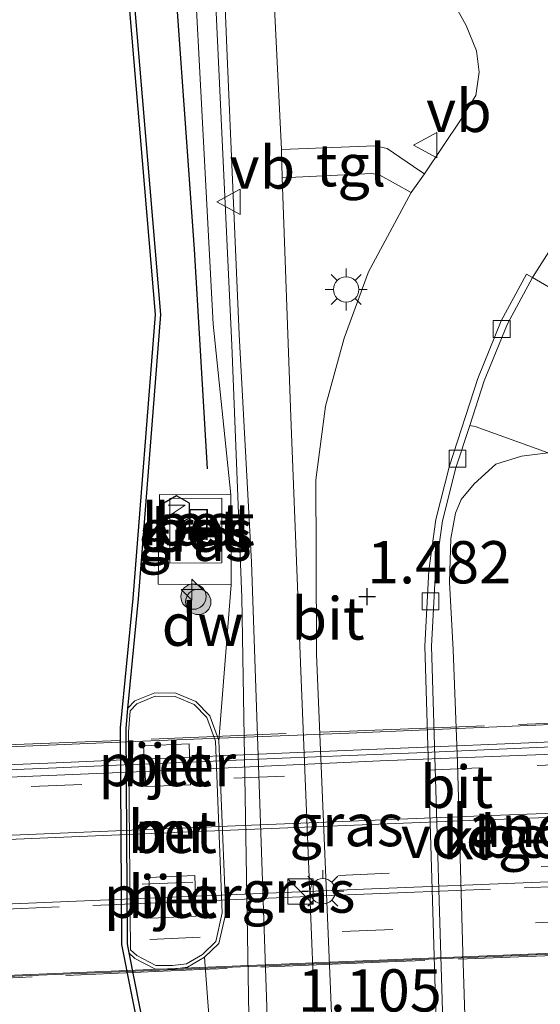
# Model space of a CAD drawing. Units: metres. Extents: x 129992 to 140000, y 475885 to 481253.
# Drawn here: x 130084 to 130115, y 479482 to 479541 of the extents above; entities that cross this region are included whole.
import ezdxf
from ezdxf.enums import TextEntityAlignment as Align

# ---------------------------------------------------------------- set-up
doc = ezdxf.new("R2010")
doc.units = ezdxf.units.M
doc.linetypes.add('IE-TERREINAFSCHEIDING', pattern=[10, 8, -2])
doc.linetypes.add('VW-3-9_STREEP', pattern=[12, 3, -9])
doc.layers.get('0').update_dxf_attribs({"lineweight": 25})
for name, color, linetype, lineweight in [('B-ME-AL-OVERIG-S-B1', 7, 'Continuous', 18), ('B-ME-BV-GELEIDECONSTRUCTIE-GELEIDERAIL-L-B1', 213, 'BV-GELEIDERAIL', 18), ('B-ME-BV-GELEIDECONSTRUCTIE-GELEIDERAIL-L-B2', 213, 'BV-GELEIDERAIL', 18), ('B-ME-GC-DAMWAND-GV-B6', 10, 'Continuous', 25), ('B-ME-GR-BOMENRIJ-L-B1', 10, 'Continuous', 25), ('B-ME-GR-BOOM-S-B1', 93, 'Continuous', 18), ('B-ME-GW-HOOGTEPUNT-S-B1', 10, 'Continuous', 25), ('B-ME-GW-KRUINLIJN-L-B1', 93, 'Continuous', 18), ('B-ME-IE-GRASLAND-GV-B6', 93, 'Continuous', 18), ('B-ME-IE-INRICHTINGSELEMENT-S-B2', 253, 'Continuous', 18), ('B-ME-IE-MEUBILAIR_WEGMEUBILAIR-LICHTMAST-S-B1', 8, 'Continuous', 18), ('B-ME-IE-MEUBILAIR_WEGMEUBILAIR-LICHTMAST-S-B2', 8, 'Continuous', 18), ('B-ME-IE-TERREINAFSCHEIDING-RASTERHEKWERK-L-B1', 8, 'IE-TERREINAFSCHEIDING', 18), ('B-ME-IE-TERREINAFSCHEIDING-RASTERHEKWERK-L-B2', 8, 'IE-TERREINAFSCHEIDING', 18), ('B-ME-KG-KADASTRAAL-DAKRAND-L-B1', 13, 'Continuous', 18), ('B-ME-KW-BRUG-GV-B7', 173, 'Continuous', 18), ('B-ME-KW-LANDHOOFD-GV-B6', 173, 'Continuous', 18), ('B-ME-KW-PIJLER-GV-B6', 173, 'Continuous', 18), ('B-ME-KW-VOEGOVERGANG-L-B2', 8, 'Continuous', 18), ('B-ME-MW-MUUR-GV-B6', 8, 'IE-TERREINAFSCHEIDING-KUNSTMATIG', 18), ('B-ME-OB-BEKLEDING-GV-B6', 253, 'Continuous', 18), ('B-ME-OB-WATERLIJN-L-B1', 133, 'OB-WATERLIJN', 18), ('B-ME-OG-BEBOUWING-GV-B6', 173, 'Continuous', 18), ('B-ME-OG-WATER-GV-B6', 153, 'Continuous', 18), ('B-ME-VH-VERH_SOORT-BETON-OVERIG-GV-B6', 8, 'IE-TERREINAFSCHEIDING-NATUURLIJK-HOUTWAL', 18), ('B-ME-VH-VERH_SOORT-BITUMEN-GV-B6', 8, 'IE-TERREINAFSCHEIDING-NATUURLIJK-HOUTWAL', 18), ('B-ME-VH-VERH_SOORT-BITUMEN-GV-B7', 8, 'IE-TERREINAFSCHEIDING-NATUURLIJK-HOUTWAL', 18), ('B-ME-VH-VERH_SOORT-KLINKERS-GV-B6', 8, 'IE-TERREINAFSCHEIDING-NATUURLIJK-HOUTWAL', 18), ('B-ME-VH-VERH_SOORT-TEGELS-GV-B6', 8, 'Continuous', 18), ('B-ME-VV-KOLK-S-B1', 8, 'Continuous', 18), ('B-ME-VW-MARKERING-39STREEP-015-L-B2', 255, 'VW-3-9_STREEP', 18), ('B-ME-VW-MARKERING-STREEP-015-L-B2', 7, 'Continuous', 18), ('B-ME-VW-MEUBILAIR_WEGMEUBILAIR-VERKEERSBORD-S-B1', 8, 'Continuous', 18)]:
    doc.layers.add(name, color=color, linetype=linetype, lineweight=lineweight)
doc.layers.add('B-ME-KW-NAVIGATIE_INSTR-S-B1', color=7, linetype='Continuous')
doc.styles.add('NLCS-ISO', font='NLCS-ISO.TTF')
doc.linetypes.add('BV-GELEIDERAIL', pattern='A,10,-3,[108,NLCS.SHX,S=1,R=0,X=0,Y=0],-3', length=16)
doc.linetypes.add('IE-TERREINAFSCHEIDING-KUNSTMATIG', pattern='A,4,[82,NLCS.SHX,S=0.75,R=90,X=0,Y=0],4,-2', length=10)
doc.linetypes.add('IE-TERREINAFSCHEIDING-NATUURLIJK-HOUTWAL', pattern='A,7,-1.5,[67,NLCS.SHX,S=0.75,R=45,X=0,Y=0],-1.5,7,-1.5,[70,NLCS.SHX,S=0.75,R=0,X=0,Y=0],-1.5', length=20)
doc.linetypes.add('OB-WATERLIJN', pattern='A,10,[32,NLCS.SHX,S=2,R=0,X=0,Y=0],-12', length=22)

# ---------------------------------------------------------------- blocks, each defined once
blk = doc.blocks.new('kast')
blk.add_line((-0.75, -0.75), (0.75, 0.75))
blk.add_lwpolyline([(-0.75, 0.75), (0.75, 0.75), (0.75, -0.75), (-0.75, -0.75)], close=True)
blk = doc.blocks.new('rlsn')
blk.add_lwpolyline([(0.875, 0), (0.438, 0.758), (-0.438, 0.758), (-0.875, 0), (-0.438, -0.758), (0.438, -0.758)], close=True)
at = {"lineweight": 0}
blk.add_lwpolyline([(-0.353, -0.5), (-0.353, 0.5), (0.312, -0.5), (0.312, 0.5)], dxfattribs=at)
blk = doc.blocks.new('verkeersbord')
for p, q in [((0, 0.75), (-0.75, -0.625)), ((0.75, -0.625), (0, 0.75)), ((-0.75, -0.625), (0.75, -0.625))]:
    blk.add_line(p, q)
blk = doc.blocks.new('boom')
blk.add_hatch(color=256).paths.add_polyline_path([(-0.75, 0, 1), (0.75, 0, 1)])
blk.add_circle((0, 0), 0.75)
blk = doc.blocks.new('hecto')
for p, q in [((0, 0.625), (-0.625, 0)), ((0, -0.625), (0, 0.625)), ((-0.625, 0), (0.625, 0)), ((0.625, 0), (0, -0.625))]:
    blk.add_line(p, q)
blk = doc.blocks.new('hoogtepunt')
for p, q in [((-0.5, 0), (0.5, 0)), ((0, 0.5), (0, -0.5))]:
    blk.add_line(p, q)
blk = doc.blocks.new('kolk')
blk.add_lwpolyline([(-0.5, -0.5), (0.5, -0.5), (0.5, 0.5), (-0.5, 0.5)], close=True)
blk = doc.blocks.new('lantaarnpaal')
for p, q in [((0, 0.75), (0, 1.25)), ((-0.884, 0.884), (-0.53, 0.53)), ((0.53, 0.53), (0.884, 0.884)), ((-0.75, 0), (-1.25, 0)), ((0.75, 0), (1.25, 0)), ((-0.53, -0.53), (-0.884, -0.884)), ((0.53, -0.53), (0.884, -0.884)), ((0, -0.75), (0, -1.25))]:
    blk.add_line(p, q)
blk.add_circle((0, 0), 0.75)

msp = doc.modelspace()

# ---------------------------------------------------------------- linework, layer by layer
at = {"layer": 'B-ME-BV-GELEIDECONSTRUCTIE-GELEIDERAIL-L-B1'}
msp.add_polyline3d([(130159.596, 479683.014, 1.973), (130137.597, 479670.081, 1.949), (130117.739, 479658.626, 2.078), (130112.255, 479655.502, 2.074), (130107.777, 479652.355, 2.099), (130103.494, 479649.029, 2.172), (130100.677, 479646.63, 2.245), (130098.545, 479644.651, 2.241), (130095.738, 479639.973, 2.399), (130093.821, 479636.677, 2.512), (130092.197, 479632.643, 2.492), (130090.864, 479627.363, 2.622), (130090.235, 479622.227, 2.792), (130090.038, 479618.759, 2.821), (130090.517, 479612.49, 2.772), (130092.066, 479595.996, 2.642), (130095.029, 479555.701, 2.581), (130096.649, 479521.352, 2.431), (130097.254, 479506.432, 2.257), (130097.695, 479479.34, 1.677), (130098.259, 479455.287, 1.811), (130099.456, 479419.698, 1.766)], dxfattribs=at)
at = {"layer": 'B-ME-BV-GELEIDECONSTRUCTIE-GELEIDERAIL-L-B2'}
for points in [[(130115.61, 479497.589, 10.389), (130114.25, 479497.538, 10.428), (130107.605, 479497.25, 10.578), (130099.627, 479496.928, 10.838), (130093.279, 479496.646, 11.093), (130090.268, 479496.523, 11.21), (130086.271, 479496.359, 11.396), (130075.79, 479495.917, 11.722), (130063.113, 479495.396, 12.006), (130051.278, 479494.885, 12.14), (130039.922, 479494.457, 12.142), (130028.118, 479493.959, 12.029), (130016.27, 479493.456, 11.792), (130003.597, 479492.957, 11.386), (130000, 479492.8166, 11.2636)], [(130115.8875, 479489.633, 10.397), (130103.9555, 479489.1565, 10.712), (130095.9985, 479488.8195, 11.016), (130078.4255, 479488.0935, 11.637), (130066.5435, 479487.5985, 11.917), (130054.5765, 479487.0895, 12.093), (130042.6005, 479486.5905, 12.117), (130019.01, 479485.633, 11.829), (130002.374, 479484.971, 11.34), (130000, 479484.874, 11.2508)]]:
    msp.add_polyline3d(points, dxfattribs=at)
at = {"layer": 'B-ME-GC-DAMWAND-GV-B6'}
for points in [[(130096.135, 479450.259, -0.253), (130094.098, 479465.069, -0.253), (130093.2, 479470.51, -0.253), (130091.859, 479477.269, -0.253), (130090.154, 479485.908, -0.253), (130090.074, 479498.722, -0.253), (130090.82, 479506.375, -0.253), (130092.132, 479523.164, -0.253), (130090.741, 479539.761, -0.253), (130087.745, 479575.233, -0.253), (130085.576, 479599.854, -0.253), (130084.411, 479613.922, -0.253), (130083.743, 479622.915, -0.253)], [(130084.043, 479622.932, 0.659), (130084.71, 479613.945, 0.707), (130085.875, 479599.88, 0.569), (130088.044, 479575.259, 0.634), (130091.04, 479539.786, 0.626), (130092.433, 479523.165, 0.663), (130091.119, 479506.349, 0.736), (130090.486, 479499.856, 0.718), (130090.374, 479498.708, 0.715), (130090.454, 479485.938, 0.521), (130090.56, 479485.402, 0.511), (130092.153, 479477.327, 0.359), (130093.495, 479470.564, 0.399), (130094.395, 479465.114, 0.403), (130096.433, 479450.292, 0.541)]]:
    msp.add_polyline3d(points, dxfattribs=at)
at = {"layer": 'B-ME-GR-BOMENRIJ-L-B1'}
msp.add_polyline3d([(130158.197, 479683.106, 1.247), (130127.796, 479666.196, 1.275), (130103.727, 479652.17, 1.255), (130098.414, 479648.344, 1.446), (130094.522, 479643.89, 1.673), (130090.103, 479637.386, 1.705), (130088.067, 479630.913, 1.657), (130087.076, 479624.392, 1.559), (130087.283, 479617.131, 1.523), (130088.363, 479610.191, 1.519), (130088.98, 479603.075, 1.539), (130094.428, 479527.042, 1.271), (130095.199, 479514.044, 1.506)], dxfattribs=at)
at = {"layer": 'B-ME-GW-KRUINLIJN-L-B1'}
msp.add_line((130096.622, 479507.177, 1.336), (130095.887, 479497.975, 1.393), dxfattribs=at)
for points in [[(130112.716, 479654.893, 1.515), (130102.361, 479649.245, 1.644), (130097.073, 479644.883, 1.669), (130093.663, 479640.697, 1.803), (130091.026, 479635.969, 1.843), (130089.56, 479630.186, 1.997), (130088.495, 479622.893, 1.9), (130088.462, 479615.727, 1.896), (130089.514, 479605.325, 1.928), (130093.746, 479556.495, 1.782), (130095.541, 479522.595, 1.506), (130096.596, 479512.507, 1.344)], [(130095.045, 479485.145, 1.024), (130096.41, 479466.689, 0.683), (130097.347, 479439.176, 0.541)]]:
    msp.add_polyline3d(points, dxfattribs=at)
at = {"layer": 'B-ME-IE-GRASLAND-GV-B6'}
for points in [[(130156.375, 479680.631, 1.275), (130141.611, 479671.752, 1.352), (130127.475, 479663.544, 1.267), (130118.216, 479658.226, 1.304), (130112.716, 479654.893, 1.515), (130102.361, 479649.245, 1.644), (130097.073, 479644.883, 1.669), (130093.663, 479640.697, 1.803), (130091.026, 479635.969, 1.843), (130089.56, 479630.186, 1.997), (130088.495, 479622.893, 1.9), (130088.462, 479615.727, 1.896), (130089.514, 479605.325, 1.928), (130093.746, 479556.495, 1.782), (130095.541, 479522.595, 1.506), (130096.596, 479512.507, 1.344), (130092.37, 479512.515, 0.821), (130092.293, 479507.214, 0.943), (130096.622, 479507.177, 1.336)], [(130096.622, 479507.177, 1.336), (130095.887, 479497.975, 1.393), (130095.351, 479499.436, 1.45), (130094.533, 479500.268, 1.446), (130093.347, 479500.78, 0.906), (130092.088, 479500.79, 0.801), (130090.91, 479500.318, 0.728), (130090.486, 479499.856, 0.718), (130091.119, 479506.349, 0.736), (130092.433, 479523.165, 0.663), (130091.04, 479539.786, 0.626), (130088.044, 479575.259, 0.634), (130085.875, 479599.88, 0.569), (130084.71, 479613.945, 0.707), (130084.043, 479622.932, 0.659)], [(130097.347, 479439.176, 0.541), (130096.41, 479466.689, 0.683), (130095.045, 479485.145, 1.024), (130095.888, 479485.968, 1.036), (130096.29, 479487.755, 1.105), (130095.887, 479497.975, 1.393), (130096.622, 479507.177, 1.336), (130096.596, 479512.507, 1.344), (130095.541, 479522.595, 1.506), (130093.746, 479556.495, 1.782)], [(130095.738, 479554.026, 1.851), (130096.388, 479538.454, 1.705), (130097.086, 479521.979, 1.592), (130097.818, 479508.518, 1.567), (130098.723, 479482.209, 0.983), (130099.465, 479459.88, 0.918), (130099.787, 479450.59, 1.02)], [(130099.602, 479532.924, 1.786), (130099.141, 479542.122, 1.851), (130099.127, 479549.76, 1.928), (130099.634, 479554.015, 1.932), (130109.414, 479542.272, 1.75), (130110.532, 479540.277, 1.75), (130111.134, 479538.764, 1.73), (130111.287, 479537.498, 1.742), (130111.096, 479536.119, 1.746), (130110.628, 479535.384, 1.774), (130110.227, 479534.724, 1.774), (130108.064, 479531.501, 1.738), (130107.79, 479531.661, 1.762), (130105.856, 479532.999, 1.88), (130105.144, 479533.147, 1.843), (130099.602, 479532.924, 1.786)], [(130107.261, 479530.388, 1.782), (130104.748, 479525.69, 1.709), (130103.297, 479521.781, 1.717), (130102.194, 479517.745, 1.693), (130101.635, 479513.393, 1.669), (130101.637, 479509.042, 1.596), (130101.668, 479503.065, 1.462), (130102.686, 479478.537, 1.141), (130103.176, 479454.441, 1.04), (130102.6, 479454.417, 1.016), (130102.094, 479468.389, 1.166), (130100.733, 479502.076, 1.462), (130100.155, 479517.108, 1.742), (130099.63, 479531.258, 1.867), (130104.941, 479531.519, 1.75), (130105.417, 479531.42, 1.807), (130107.261, 479530.388, 1.782)], [(130133.749, 479515.609, 1.703), (130132.783, 479516.017, 1.669), (130129.361, 479516.548, 1.713), (130123.665, 479516.813, 1.612), (130118.756, 479516.223, 1.604), (130115.37, 479514.994, 1.49), (130111.049, 479516.541, 1.47), (130110.734, 479516.613, 1.314), (130111.592, 479519.251, 1.328), (130112.961, 479522.62, 1.308), (130114.452, 479525.366, 1.328), (130116.204, 479524.335, 1.247), (130125.299, 479521.067, 1.486), (130133.575, 479517.902, 1.563), (130133.749, 479515.609, 1.703)], [(130096.596, 479512.507, 1.344), (130096.622, 479507.177, 1.336), (130092.293, 479507.214, 0.943), (130092.37, 479512.515, 0.821), (130096.596, 479512.507, 1.344)], [(130092.991, 479512.294, 1.036), (130092.984, 479508.455, 1.109), (130096.058, 479508.486, 1.14), (130096.055, 479512.312, 1.131), (130092.991, 479512.294, 1.036)], [(130095.045, 479485.145, 1.024), (130096.41, 479466.689, 0.683), (130097.347, 479439.176, 0.541), (130096.433, 479450.292, 0.541), (130094.395, 479465.114, 0.403), (130093.495, 479470.564, 0.399), (130092.153, 479477.327, 0.359), (130090.56, 479485.402, 0.511), (130090.923, 479485.076, 0.517), (130092.105, 479484.47, 0.529), (130093.152, 479484.451, 0.533), (130094.035, 479484.556, 0.533), (130095.045, 479485.145, 1.024)]]:
    msp.add_polyline3d(points, dxfattribs=at)
at = {"layer": 'B-ME-IE-TERREINAFSCHEIDING-RASTERHEKWERK-L-B1'}
msp.add_line((130096.622, 479507.177, 1.336), (130096.596, 479512.507, 1.344), dxfattribs=at)
msp.add_polyline3d([(130096.596, 479512.507, 1.344), (130092.37, 479512.515, 0.821), (130092.293, 479507.214, 0.943), (130096.622, 479507.177, 1.336)], dxfattribs=at)
at = {"layer": 'B-ME-IE-TERREINAFSCHEIDING-RASTERHEKWERK-L-B2'}
for points in [[(130000, 479494.2548, 10.5143), (130010.2399, 479494.6659, 10.8794), (130022.7096, 479495.1755, 11.159), (130025.8343, 479495.3343, 11.2136), (130037.8643, 479495.8126, 11.3795), (130047.6746, 479496.2062, 11.4195), (130058.333, 479496.6635, 11.34), (130070.5545, 479497.1551, 11.0848), (130082.0335, 479497.6587, 10.7515), (130091.871, 479498.0495, 10.4115), (130103.6209, 479498.5288, 9.9869), (130117.4062, 479499.0555, 9.6754)], [(130115.5988, 479497.8888, 9.6849), (130114.2379, 479497.8378, 9.7195), (130107.5925, 479497.5497, 9.8894), (130099.6143, 479497.2277, 10.1584), (130093.2662, 479496.9457, 10.3995), (130090.2557, 479496.8227, 10.5061), (130086.2585, 479496.6587, 10.6453), (130075.7775, 479496.2167, 10.9727), (130063.1004, 479495.6957, 11.2773), (130051.2659, 479495.1848, 11.4265), (130039.91, 479494.7568, 11.4231), (130028.1053, 479494.2587, 11.2918), (130016.2577, 479493.7557, 11.042), (130003.5852, 479493.2568, 10.6636), (130000, 479493.1169, 10.5388)], [(130000, 479484.5739, 10.5174), (130002.3862, 479484.6715, 10.6039), (130019.0221, 479485.3335, 11.1197), (130042.6126, 479486.2905, 11.4226), (130054.5892, 479486.7895, 11.4055), (130066.5562, 479487.2985, 11.2498), (130078.4379, 479487.7935, 10.9478), (130096.0111, 479488.5195, 10.3416), (130103.968, 479488.8565, 10.0195), (130115.8995, 479489.3335, 9.6893)], [(130118.0603, 479485.3529, 9.5652), (130106.3726, 479484.8989, 9.805), (130094.8228, 479484.422, 10.2381), (130083.3009, 479483.9168, 10.7061), (130071.8979, 479483.4398, 11.0329), (130060.915, 479483.0075, 11.2699), (130049.3397, 479482.5054, 11.3525), (130037.9557, 479482.0415, 11.3318), (130028.9881, 479481.6688, 11.2275), (130018.1145, 479481.2294, 11.0095), (130006.4822, 479480.7512, 10.6577), (130000, 479480.4915, 10.4227)]]:
    msp.add_polyline3d(points, dxfattribs=at)
at = {"layer": 'B-ME-KG-KADASTRAAL-DAKRAND-L-B1'}
msp.add_polyline3d([(130095.168, 479511.596, 3.575), (130095.136, 479509.9, 3.575), (130094.165, 479509.919, 3.575), (130094.198, 479511.614, 3.575), (130095.168, 479511.596, 3.575)], dxfattribs=at)
at = {"layer": 'B-ME-KW-BRUG-GV-B7'}
msp.add_polyline3d([(130082.0511, 479497.5395, 10.7409), (130091.8532, 479497.9557, 10.4066), (130103.6077, 479498.4089, 9.9704), (130117.3965, 479498.9982, 9.6077), (130117.4838, 479499.0024, 9.6084), (130117.483, 479499.126, 9.618), (130117.438, 479500.661, 9.608), (130120.959, 479500.845, 9.574), (130120.963, 479500.623, 9.575), (130117.792, 479500.5, 9.604), (130117.841, 479499.138, 9.627), (130117.6624, 479499.132, 9.6225), (130117.667, 479499.0111, 9.61), (130118.2144, 479485.3933, 9.557), (130121.6819, 479485.5705, 9.438), (130121.6952, 479485.3043, 9.4808), (130118.0748, 479485.107, 9.5652), (130118.0612, 479485.4384, 9.5574), (130106.3444, 479484.959, 9.8506), (130094.7529, 479484.4843, 10.2957), (130083.33, 479484.0115, 10.7243)], dxfattribs=at)
at = {"layer": 'B-ME-KW-PIJLER-GV-B6'}
for points in [[(130094.121, 479497.779, 1.936), (130094.202, 479495.35, 1.936), (130091.574, 479495.249, 1.936), (130091.429, 479497.663, 1.936), (130094.121, 479497.779, 1.936)], [(130094.468, 479489.986, 1.936), (130094.551, 479487.587, 1.936), (130091.853, 479487.464, 1.936), (130091.744, 479489.861, 1.936), (130094.468, 479489.986, 1.936)]]:
    msp.add_polyline3d(points, dxfattribs=at)
at = {"layer": 'B-ME-MW-MUUR-GV-B6'}
for points in [[(130093.347, 479500.78, 0.906), (130094.533, 479500.268, 1.446), (130095.351, 479499.436, 1.45), (130095.887, 479497.975, 1.393), (130096.29, 479487.755, 1.105), (130095.888, 479485.968, 1.036), (130095.045, 479485.145, 1.024), (130094.035, 479484.556, 0.533), (130093.152, 479484.451, 0.533), (130092.105, 479484.47, 0.529), (130090.923, 479485.076, 0.517), (130090.56, 479485.402, 0.511), (130090.454, 479485.938, 0.521), (130090.374, 479498.708, 0.715), (130090.486, 479499.856, 0.718), (130090.91, 479500.318, 0.728), (130092.088, 479500.79, 0.801), (130093.347, 479500.78, 0.906)], [(130092.155, 479484.669, 1.936), (130093.142, 479484.651, 1.936), (130093.97, 479484.75, 1.936), (130094.923, 479485.305, 1.936), (130095.706, 479486.07, 1.936), (130096.089, 479487.773, 1.936), (130095.688, 479497.936, 1.936), (130095.178, 479499.327, 1.936), (130094.418, 479500.1, 1.936), (130093.305, 479500.58, 1.936), (130092.126, 479500.59, 1.936), (130091.027, 479500.149, 1.936), (130090.633, 479499.721, 1.936), (130090.53, 479498.465, 1.936), (130090.658, 479485.584, 1.936), (130091.037, 479485.242, 1.936), (130092.155, 479484.669, 1.936)]]:
    msp.add_polyline3d(points, dxfattribs=at)
at = {"layer": 'B-ME-OB-BEKLEDING-GV-B6'}
msp.add_polyline3d([(130110.667, 479474.903, 1.28), (130110.331, 479485.435, 1.42), (130110.003, 479496.64, 1.52), (130109.752, 479503.33, 1.528), (130109.546, 479507.345, 1.472), (130109.613, 479509.928, 1.457), (130109.901, 479511.422, 1.466), (130110.226, 479512.23, 1.465), (130111.002, 479513.163, 1.445), (130112.284, 479514.311, 1.493), (130113.794, 479514.799, 1.493), (130115.37, 479514.994, 1.49)], dxfattribs=at)
at = {"layer": 'B-ME-OB-WATERLIJN-L-B1'}
msp.add_polyline3d([(130126.683, 479667.202, -0.253), (130103.425, 479654.384, -0.253), (130098.416, 479651.621, -0.253), (130095.652, 479649.902, -0.253), (130093.052, 479647.782, -0.253), (130090.949, 479645.699, -0.253), (130089.037, 479643.277, -0.253), (130086.661, 479639.238, -0.253), (130084.936, 479634.854, -0.253), (130083.889, 479630.046, -0.253), (130083.622, 479625.945, -0.253), (130083.743, 479622.915, -0.253), (130084.411, 479613.922, -0.253), (130085.576, 479599.854, -0.253), (130087.745, 479575.233, -0.253), (130090.741, 479539.761, -0.253), (130092.132, 479523.164, -0.253), (130090.82, 479506.375, -0.253), (130090.074, 479498.722, -0.253), (130090.154, 479485.908, -0.253), (130091.859, 479477.269, -0.253), (130093.2, 479470.51, -0.253), (130094.098, 479465.069, -0.253), (130096.135, 479450.259, -0.253)], dxfattribs=at)
at = {"layer": 'B-ME-OG-BEBOUWING-GV-B6'}
msp.add_polyline3d([(130095.185, 479509.849, 1.133), (130094.114, 479509.87, 1.133), (130094.149, 479511.665, 1.133), (130095.219, 479511.645, 1.133), (130095.185, 479509.849, 1.133)], dxfattribs=at)
at = {"layer": 'B-ME-OG-WATER-GV-B6'}
msp.add_polyline3d([(130083.743, 479622.915, -0.253), (130084.411, 479613.922, -0.253), (130085.576, 479599.854, -0.253), (130087.745, 479575.233, -0.253), (130090.741, 479539.761, -0.253), (130092.132, 479523.164, -0.253), (130090.82, 479506.375, -0.253), (130090.074, 479498.722, -0.253), (130090.154, 479485.908, -0.253), (130091.859, 479477.269, -0.253), (130093.2, 479470.51, -0.253), (130094.098, 479465.069, -0.253), (130096.135, 479450.259, -0.253)], dxfattribs=at)
at = {"layer": 'B-ME-VH-VERH_SOORT-BETON-OVERIG-GV-B6'}
for points in [[(130096.055, 479512.312, 1.131), (130096.058, 479508.486, 1.14), (130092.984, 479508.455, 1.109), (130092.991, 479512.294, 1.036), (130096.055, 479512.312, 1.131)], [(130094.114, 479509.87, 1.133), (130095.185, 479509.849, 1.133), (130095.219, 479511.645, 1.133), (130094.149, 479511.665, 1.133), (130094.114, 479509.87, 1.133)], [(130095.688, 479497.936, 1.936), (130096.089, 479487.773, 1.936), (130095.706, 479486.07, 1.936), (130094.923, 479485.305, 1.936), (130093.97, 479484.75, 1.936), (130093.142, 479484.651, 1.936), (130092.155, 479484.669, 1.936), (130091.037, 479485.242, 1.936), (130090.658, 479485.584, 1.936), (130090.53, 479498.465, 1.936), (130090.633, 479499.721, 1.936), (130091.027, 479500.149, 1.936), (130092.126, 479500.59, 1.936), (130093.305, 479500.58, 1.936), (130094.418, 479500.1, 1.936), (130095.178, 479499.327, 1.936), (130095.688, 479497.936, 1.936)], [(130091.429, 479497.663, 1.936), (130091.574, 479495.249, 1.936), (130094.202, 479495.35, 1.936), (130094.121, 479497.779, 1.936), (130091.429, 479497.663, 1.936)], [(130091.744, 479489.861, 1.936), (130091.853, 479487.464, 1.936), (130094.551, 479487.587, 1.936), (130094.468, 479489.986, 1.936), (130091.744, 479489.861, 1.936)]]:
    msp.add_polyline3d(points, dxfattribs=at)
at = {"layer": 'B-ME-VH-VERH_SOORT-BITUMEN-GV-B6'}
for points in [[(130099.787, 479450.59, 1.02), (130099.465, 479459.88, 0.918), (130098.723, 479482.209, 0.983), (130097.818, 479508.518, 1.567), (130097.086, 479521.979, 1.592), (130096.388, 479538.454, 1.705), (130095.738, 479554.026, 1.851)], [(130099.141, 479542.122, 1.851), (130099.602, 479532.924, 1.786), (130099.63, 479531.258, 1.867), (130100.155, 479517.108, 1.742), (130100.733, 479502.076, 1.462), (130102.094, 479468.389, 1.166)], [(130102.094, 479468.389, 1.166), (130102.6, 479454.417, 1.016), (130103.176, 479454.441, 1.04), (130102.686, 479478.537, 1.141), (130101.668, 479503.065, 1.462), (130101.637, 479509.042, 1.596), (130101.635, 479513.393, 1.669), (130102.194, 479517.745, 1.693), (130103.297, 479521.781, 1.717), (130104.748, 479525.69, 1.709), (130107.261, 479530.388, 1.782), (130108.064, 479531.501, 1.738), (130110.227, 479534.724, 1.774), (130110.628, 479535.384, 1.774), (130111.096, 479536.119, 1.746), (130111.287, 479537.498, 1.742), (130111.134, 479538.764, 1.73), (130110.532, 479540.277, 1.75), (130109.414, 479542.272, 1.75)], [(130159.982, 479542.524, 1.591), (130154.295, 479535.793, 1.372), (130150.344, 479537.567, 1.348), (130146.089, 479538.863, 1.312), (130141.886, 479539.585, 1.308), (130138.282, 479539.657, 1.3), (130135.034, 479539.303, 1.356), (130132.477, 479538.781, 1.336), (130129.676, 479537.902, 1.348), (130126.362, 479536.48, 1.296), (130123.197, 479534.797, 1.239), (130120.743, 479532.726, 1.223), (130117.558, 479529.609, 1.235), (130115.423, 479526.88, 1.275), (130114.452, 479525.366, 1.328), (130114.1, 479525.557, 1.328), (130112.599, 479522.791, 1.308), (130111.216, 479519.388, 1.328), (130109.533, 479514.21, 1.3), (130108.729, 479511.038, 1.296), (130108.312, 479508.019, 1.348), (130108.08, 479503.547, 1.247), (130108.878, 479476.709, 1.202)], [(130108.878, 479476.709, 1.202), (130108.08, 479503.547, 1.247), (130108.312, 479508.019, 1.348), (130108.729, 479511.038, 1.296), (130109.533, 479514.21, 1.3), (130111.216, 479519.388, 1.328), (130112.599, 479522.791, 1.308), (130114.1, 479525.557, 1.328), (130114.452, 479525.366, 1.328), (130112.961, 479522.62, 1.308), (130111.592, 479519.251, 1.328), (130110.734, 479516.613, 1.314), (130109.917, 479514.099, 1.3), (130109.122, 479510.961, 1.296), (130108.711, 479507.981, 1.348), (130108.48, 479503.543, 1.247), (130109.278, 479476.729, 1.202)]]:
    msp.add_polyline3d(points, dxfattribs=at)
at = {"layer": 'B-ME-VH-VERH_SOORT-BITUMEN-GV-B7'}
msp.add_polyline3d([(130082.509, 479495.754, 10.812), (130094.281, 479496.248, 10.395), (130105.443, 479496.773, 9.959), (130117.6888, 479497.237, 9.654), (130117.714, 479496.605, 9.69), (130117.829, 479493.75, 9.751), (130117.839, 479493.507, 9.751), (130117.954, 479490.654, 9.777), (130117.978, 479490.05, 9.645), (130118.085, 479487.394, 9.608), (130118.1613, 479485.4917, 9.557), (130106.3424, 479485.009, 9.8506), (130094.7508, 479484.5343, 10.2957), (130083.328, 479484.0615, 10.7243)], dxfattribs=at)
at = {"layer": 'B-ME-VH-VERH_SOORT-KLINKERS-GV-B6'}
msp.add_polyline3d([(130109.278, 479476.729, 1.202), (130108.48, 479503.543, 1.247), (130108.711, 479507.981, 1.348), (130109.122, 479510.961, 1.296), (130109.917, 479514.099, 1.3), (130110.734, 479516.613, 1.314), (130111.049, 479516.541, 1.47), (130115.37, 479514.994, 1.49), (130113.794, 479514.799, 1.493), (130112.284, 479514.311, 1.493), (130111.002, 479513.163, 1.445), (130110.226, 479512.23, 1.465), (130109.901, 479511.422, 1.466), (130109.613, 479509.928, 1.457), (130109.546, 479507.345, 1.472), (130109.752, 479503.33, 1.528), (130110.003, 479496.64, 1.52), (130110.331, 479485.435, 1.42), (130110.667, 479474.903, 1.28)], dxfattribs=at)
at = {"layer": 'B-ME-VH-VERH_SOORT-TEGELS-GV-B6'}
for points in [[(130107.261, 479530.388, 1.782), (130105.417, 479531.42, 1.807), (130104.941, 479531.519, 1.75), (130099.63, 479531.258, 1.867), (130099.602, 479532.924, 1.786), (130105.144, 479533.147, 1.843), (130105.856, 479532.999, 1.88), (130107.79, 479531.661, 1.762), (130108.064, 479531.501, 1.738), (130107.261, 479530.388, 1.782)], [(130133.749, 479515.609, 1.703), (130133.575, 479517.902, 1.563), (130125.299, 479521.067, 1.486), (130116.204, 479524.335, 1.247), (130114.452, 479525.366, 1.328), (130115.423, 479526.88, 1.275), (130116.981, 479525.959, 1.425), (130120.919, 479524.466, 1.433), (130131.407, 479520.535, 1.592), (130135.315, 479519.015, 1.669), (130135.374, 479515.695, 1.708), (130133.749, 479515.609, 1.703)]]:
    msp.add_polyline3d(points, dxfattribs=at)
at = {"layer": 'B-ME-VW-MARKERING-39STREEP-015-L-B2'}
for points in [[(130117.714, 479496.605, 9.69), (130111.283, 479496.349, 9.837), (130099.768, 479495.865, 10.189), (130082.511, 479495.152, 10.815), (130070.987, 479494.679, 11.157), (130053.718, 479494.021, 11.428), (130036.407, 479493.157, 11.425), (130019.054, 479492.49, 11.159), (130001.663, 479491.862, 10.642), (130000, 479491.7911, 10.5817)], [(130117.954, 479490.654, 9.777), (130094.343, 479489.596, 10.422), (130083.01, 479489.142, 10.829), (130071.48, 479488.628, 11.15), (130053.376, 479487.866, 11.438), (130036.758, 479487.216, 11.417), (130019.078, 479486.438, 11.14), (130001.798, 479485.78, 10.623), (130000, 479485.7112, 10.5588)], [(130118.085, 479487.394, 9.608), (130117.6234, 479487.3351, 9.6204), (130106.181, 479486.7843, 9.8326), (130094.7893, 479486.3272, 10.2705), (130083.4579, 479485.8524, 10.6877), (130072.0824, 479485.3951, 11.0408), (130060.7392, 479484.9413, 11.265), (130049.3321, 479484.4237, 11.3583), (130038.0041, 479483.9973, 11.3246), (130029.4506, 479483.65, 11.2201), (130018.0685, 479483.1689, 11.001), (130006.6875, 479482.7081, 10.6639), (130000, 479482.4143, 10.406)]]:
    msp.add_polyline3d(points, dxfattribs=at)
at = {"layer": 'B-ME-VW-MARKERING-STREEP-015-L-B2'}
for points in [[(130117.829, 479493.75, 9.751), (130110.971, 479493.485, 9.929), (130097.826, 479492.956, 10.337), (130083.645, 479492.367, 10.86), (130070.918, 479491.847, 11.223), (130053.389, 479491.123, 11.499), (130036.776, 479490.399, 11.49), (130019.239, 479489.658, 11.215), (130000, 479488.9185, 10.6519)], [(130117.839, 479493.507, 9.751), (130110.743, 479493.236, 9.935), (130097.528, 479492.698, 10.347), (130082.934, 479492.085, 10.881), (130071.421, 479491.528, 11.209), (130053.441, 479490.826, 11.495), (130000.547, 479488.699, 10.673), (130000, 479488.6775, 10.6529)]]:
    msp.add_polyline3d(points, dxfattribs=at)

# ---------------------------------------------------------------- block references
at = {"layer": 'B-ME-AL-OVERIG-S-B1', "rotation": 90}
msp.add_blockref('hecto', (130094.29, 479506.897, 0.94), dxfattribs=at)
at = {"layer": 'B-ME-GR-BOOM-S-B1', "rotation": 90}
for p in [(130094.384, 479506.483, 1.312), (130094.669, 479506.166, 1.475)]:
    msp.add_blockref('boom', p, dxfattribs=at)
at = {"layer": 'B-ME-GW-HOOGTEPUNT-S-B1', "rotation": 90}
msp.add_blockref('hoogtepunt', (130104.662, 479506.484, 1.482), dxfattribs=at)
msp.add_blockref('hoogtepunt', (130104.662, 479506.484, 1.482), dxfattribs=at)
at = {"layer": 'B-ME-IE-INRICHTINGSELEMENT-S-B2', "rotation": 90}
msp.add_blockref('kast', (130100.721, 479489.046, 10.205), dxfattribs=at)
at = {"layer": 'B-ME-IE-MEUBILAIR_WEGMEUBILAIR-LICHTMAST-S-B1', "rotation": 90}
msp.add_blockref('lantaarnpaal', (130103.421, 479524.652, 1.847), dxfattribs=at)
at = {"layer": 'B-ME-IE-MEUBILAIR_WEGMEUBILAIR-LICHTMAST-S-B2', "rotation": 90}
msp.add_blockref('lantaarnpaal', (130102.038, 479489.056, 10.074), dxfattribs=at)
at = {"layer": 'B-ME-KW-NAVIGATIE_INSTR-S-B1', "rotation": 90}
msp.add_blockref('rlsn', (130093.384, 479511.578, 1.214), dxfattribs=at)
at = {"layer": 'B-ME-VV-KOLK-S-B1', "rotation": 90}
for p in [(130112.618, 479522.317, 1.239), (130110.01, 479514.644, 1.235), (130108.413, 479506.2, 1.32)]:
    msp.add_blockref('kolk', p, dxfattribs=at)
at = {"layer": 'B-ME-VW-MEUBILAIR_WEGMEUBILAIR-VERKEERSBORD-S-B1', "rotation": 90}
for p in [(130108.152, 479533.185, 1.884), (130096.52, 479529.836, 1.807)]:
    msp.add_blockref('verkeersbord', p, dxfattribs=at)

# ---------------------------------------------------------------- texts
at = {"layer": 'B-ME-GC-DAMWAND-GV-B6', "ltscale": 0.2, "style": 'NLCS-ISO'}
msp.add_text('dw', height=2.5, dxfattribs=at).set_placement((130094.9263, 479504.8195), align=Align.MIDDLE_CENTER)
at = {"layer": 'B-ME-GW-HOOGTEPUNT-S-B1', "ltscale": 0.2, "style": 'NLCS-ISO'}
for s, p in [('1.482', (130104.662, 479506.484, 1.482)), ('1.482', (130104.662, 479506.484, 1.482)), ('1.105', (130100.561, 479481.153, 1.105)), ('1.105', (130100.561, 479481.153, 1.105))]:
    msp.add_text(s, height=2.5, dxfattribs=at).set_placement(p, align=Align.BOTTOM_LEFT)
at = {"layer": 'B-ME-IE-GRASLAND-GV-B6', "ltscale": 0.2, "style": 'NLCS-ISO'}
for p in [(130094.521, 479510.3835), (130094.4575, 479509.846), (130103.4455, 479492.968), (130100.589, 479489.0345)]:
    msp.add_text('gras', height=2.5, dxfattribs=at).set_placement(p, align=Align.MIDDLE_CENTER)
at = {"layer": 'B-ME-KW-LANDHOOFD-GV-B6', "ltscale": 0.2, "style": 'NLCS-ISO'}
msp.add_text('landhoofd', height=2.5, dxfattribs=at).set_placement((130117.9464, 479492.9168), align=Align.MIDDLE_CENTER)
at = {"layer": 'B-ME-KW-PIJLER-GV-B6', "ltscale": 0.2, "style": 'NLCS-ISO'}
for p in [(130092.8327, 479496.518), (130093.154, 479488.7276)]:
    msp.add_text('pijler', height=2.5, dxfattribs=at).set_placement(p, align=Align.MIDDLE_CENTER)
at = {"layer": 'B-ME-KW-VOEGOVERGANG-L-B2', "ltscale": 0.2, "style": 'NLCS-ISO'}
msp.add_text('voegovergang', height=2.5, dxfattribs=at).set_placement((130117.9383, 479492.2626), align=Align.MIDDLE_CENTER)
at = {"layer": 'B-ME-MW-MUUR-GV-B6', "ltscale": 0.2, "style": 'NLCS-ISO'}
for p in [(130093.132, 479492.5673), (130093.1386, 479492.57)]:
    msp.add_text('mr', height=2.5, dxfattribs=at).set_placement(p, align=Align.MIDDLE_CENTER)
at = {"layer": 'B-ME-OB-BEKLEDING-GV-B6', "ltscale": 0.2, "style": 'NLCS-ISO'}
msp.add_text('bekl', height=2.5, dxfattribs=at).set_placement((130114.7592, 479492.2831), align=Align.MIDDLE_CENTER)
at = {"layer": 'B-ME-OG-BEBOUWING-GV-B6', "ltscale": 0.2, "style": 'NLCS-ISO'}
msp.add_text('kast', height=2.5, dxfattribs=at).set_placement((130094.6668, 479510.7571), align=Align.MIDDLE_CENTER)
at = {"layer": 'B-ME-VH-VERH_SOORT-BETON-OVERIG-GV-B6', "ltscale": 0.2, "style": 'NLCS-ISO'}
for p in [(130094.5206, 479510.3853), (130094.6668, 479510.7571), (130092.8327, 479496.518), (130093.132, 479492.5673), (130093.154, 479488.7276)]:
    msp.add_text('bet', height=2.5, dxfattribs=at).set_placement(p, align=Align.MIDDLE_CENTER)
at = {"layer": 'B-ME-VH-VERH_SOORT-BITUMEN-GV-B6', "ltscale": 0.2, "style": 'NLCS-ISO'}
for p in [(130102.3501, 479505.1904), (130109.9603, 479495.2305)]:
    msp.add_text('bit', height=2.5, dxfattribs=at).set_placement(p, align=Align.MIDDLE_CENTER)
at = {"layer": 'B-ME-VH-VERH_SOORT-KLINKERS-GV-B6', "ltscale": 0.2, "style": 'NLCS-ISO'}
msp.add_text('kl', height=2.5, dxfattribs=at).set_placement((130110.5225, 479492.1814), align=Align.MIDDLE_CENTER)
at = {"layer": 'B-ME-VH-VERH_SOORT-TEGELS-GV-B6', "ltscale": 0.2, "style": 'NLCS-ISO'}
msp.add_text('tgl', height=2.5, dxfattribs=at).set_placement((130103.7021, 479532.0022), align=Align.MIDDLE_CENTER)
at = {"layer": 'B-ME-VW-MEUBILAIR_WEGMEUBILAIR-VERKEERSBORD-S-B1', "ltscale": 0.2, "style": 'NLCS-ISO'}
for p in [(130108.152, 479533.185, 1.884), (130096.52, 479529.836, 1.807)]:
    msp.add_text('vb', height=2.5, dxfattribs=at).set_placement(p, align=Align.BOTTOM_LEFT)

doc.saveas('drawing.dxf')
